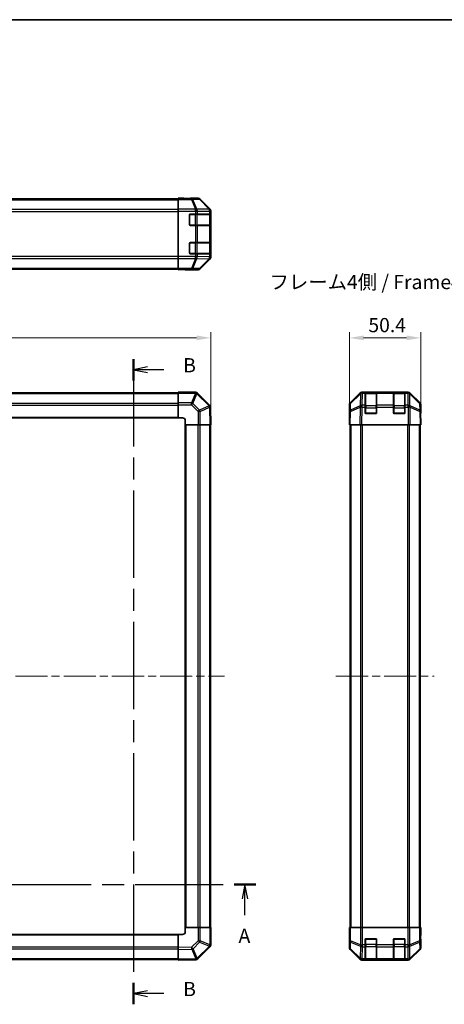
# Model space of a CAD drawing. Units: millimetres. Extents: x 58 to 7353, y 32 to 1297.
# Drawn here: x 2130 to 2429, y 462 to 1156 of the extents above; entities that cross this region are included whole.
import ezdxf

# ---------------------------------------------------------------- set-up
doc = ezdxf.new("R2010")
doc.units = ezdxf.units.MM
doc.header["$LTSCALE"] = 4
doc.linetypes.add('CHAIN', pattern=[0.3543, 0.2362, -0.0295, 0.0591, -0.0295])
doc.layers.get('Defpoints').update_dxf_attribs({"lineweight": 25})
for name, color, linetype, lineweight in [('Border (ISO)', 7, 'Continuous', 35), ('Dimension (ISO)', 7, 'Continuous', 18), ('Dimension (ISO) @ 1', 7, 'Continuous', 18), ('Section Line (ISO)', 7, 'CHAIN', 25), ('Symbol (ISO)', 7, 'Continuous', 18), ('Visible (ISO)', 7, 'Continuous', 35), ('Visible Narrow (ISO)', 7, 'Continuous', 25)]:
    doc.layers.add(name, color=color, linetype=linetype, lineweight=lineweight)
doc.layers.add('Centerline (ISO)', color=7, linetype='Continuous', lineweight=18, true_color=0x80ffff)
doc.styles.add('Note Text (TK)', font='txt')
doc.dimstyles.new('Default - Method 1b (TK)', dxfattribs={"dimscale": 4, "dimtxt": 2.5, "dimasz": 2.5, "dimexe": 1, "dimexo": 1.5, "dimgap": 1, "dimtad": 1, "dimtoh": 1, "dimrnd": 1e-08, "dimdsep": 46, "dimtxsty": 'Note Text (TK)', "dimcen": 0.09, "dimdle": 5, "dimclrd": 100, "dimclre": 100, "dimclrt": 7, "dimadec": 1, "dimazin": 1, "dimtfac": 1, "dimtmove": 0, "dimatfit": 3, "dimfxl": 0, "dimtolj": 1, "dimlwd": -1, "dimlwe": -1, "dimarcsym": 0})

# ---------------------------------------------------------------- blocks, each defined once
blk = doc.blocks.new('図面枠 tk図枠')
at = {"layer": 'Border (ISO)'}
blk.add_line((14.5, 289), (405.5, 289), dxfattribs=at)
blk = doc.blocks.new('2dTransSection0')
at = {"layer": 'Section Line (ISO)', "linetype": 'CHAIN', "ltscale": 16.421953}
blk.add_line((66.23, 136.66), (180.6, 136.66), dxfattribs=at)
at = {"layer": 'Section Line (ISO)', "linetype": 'Continuous', "lineweight": 50}
for p, q in [((66.23, 136.66), (70.05, 136.66)), ((176.78, 136.66), (180.6, 136.66))]:
    blk.add_line(p, q, dxfattribs=at)
at = {"layer": 'Section Line (ISO)', "linetype": 'Continuous'}
for p, q in [((68.14, 136.66), (67.64, 134.16)), ((68.14, 134.16), (68.14, 136.66)), ((68.64, 134.16), (68.14, 136.66)), ((178.69, 136.66), (178.19, 134.16)), ((178.69, 134.16), (178.69, 136.66)), ((179.19, 134.16), (178.69, 136.66)), ((68.14, 131.31), (68.14, 134.16)), ((178.69, 131.31), (178.69, 134.16))]:
    blk.add_line(p, q, dxfattribs=at)
at = {"layer": 'Section Line (ISO)', "insert": (67, 125.63), "char_height": 2.5, "attachment_point": 7, "line_spacing_factor": 2.044524, "style": 'Note Text (TK)'}
blk.add_mtext('A', dxfattribs=at)
at = {"layer": 'Section Line (ISO)', "insert": (177.55, 125.63), "char_height": 2.5, "attachment_point": 7, "style": 'Note Text (TK)'}
blk.add_mtext('A', dxfattribs=at)
blk = doc.blocks.new('2dTransSection1')
at = {"layer": 'Section Line (ISO)', "linetype": 'CHAIN', "ltscale": 16.320356}
blk.add_line((159.03, 229.23), (159.03, 115.59), dxfattribs=at)
at = {"layer": 'Section Line (ISO)', "linetype": 'Continuous', "lineweight": 50}
for p, q in [((159.03, 229.23), (159.03, 225.45)), ((159.03, 119.37), (159.03, 115.59))]:
    blk.add_line(p, q, dxfattribs=at)
at = {"layer": 'Section Line (ISO)', "linetype": 'Continuous'}
for p, q in [((161.53, 227.84), (159.03, 227.34)), ((161.53, 227.34), (159.03, 227.34)), ((159.03, 227.34), (161.53, 226.84)), ((164.37, 227.34), (161.53, 227.34)), ((161.53, 117.98), (159.03, 117.48)), ((161.53, 117.48), (159.03, 117.48)), ((159.03, 117.48), (161.53, 116.98)), ((164.37, 117.48), (161.53, 117.48))]:
    blk.add_line(p, q, dxfattribs=at)
at = {"layer": 'Section Line (ISO)', "char_height": 2.5, "attachment_point": 7, "style": 'Note Text (TK)'}
for insert in [(167.8, 226.11), (167.8, 116.25)]:
    blk.add_mtext('B', dxfattribs=dict(at, insert=insert))
blk = doc.blocks.new('*D68')
at = {"layer": 'Defpoints', "color": 0, "transparency": 16777216}
for p in [(2264.63, 931.84), (1864.63, 882.69), (2264.63, 870.52)]:
    blk.add_point(p, dxfattribs=at)
at = {"layer": 'Dimension (ISO)', "color": 100, "transparency": 16777216}
for p, q in [((1864.63, 888.69), (1864.63, 935.84)), ((1874.63, 931.84), (2254.63, 931.84)), ((2264.63, 876.52), (2264.63, 935.84))]:
    blk.add_line(p, q, dxfattribs=at)
for points in [[(1874.63, 933.51), (1874.63, 930.18), (1864.63, 931.84)], [(2254.63, 933.51), (2254.63, 930.18), (2264.63, 931.84)]]:
    blk.add_solid(points, dxfattribs=at)
at = {"layer": 'Dimension (ISO)', "color": 7, "transparency": 16777216, "insert": (2054.24, 940.84), "char_height": 10, "attachment_point": 4, "style": 'Note Text (TK)'}
blk.add_mtext('\\A1;400', dxfattribs=at)
blk = doc.blocks.new('*D66')
at = {"layer": 'Defpoints', "color": 0, "transparency": 16777216}
for p in [(2412.74, 931.84), (2362.34, 870.52), (2412.74, 870.52)]:
    blk.add_point(p, dxfattribs=at)
at = {"layer": 'Dimension (ISO)', "color": 100, "transparency": 16777216}
for p, q in [((2362.34, 876.52), (2362.34, 935.84)), ((2372.34, 931.84), (2402.74, 931.84)), ((2412.74, 876.52), (2412.74, 935.84))]:
    blk.add_line(p, q, dxfattribs=at)
for points in [[(2372.34, 933.51), (2372.34, 930.18), (2362.34, 931.84)], [(2402.74, 933.51), (2402.74, 930.18), (2412.74, 931.84)]]:
    blk.add_solid(points, dxfattribs=at)
at = {"layer": 'Dimension (ISO)', "color": 7, "transparency": 16777216, "insert": (2375.75, 940.84), "char_height": 10, "attachment_point": 4, "style": 'Note Text (TK)'}
blk.add_mtext('\\A1;50.4', dxfattribs=at)

msp = doc.modelspace()

# ---------------------------------------------------------------- linework, layer by layer
at = {"layer": 'Centerline (ISO)', "linetype": 'CHAIN', "ltscale": 23.990969}
for p, q in [((1854.934, 693.5226), (2274.334, 693.5226)), ((2352.8438, 693.5226), (2422.2438, 693.5226))]:
    msp.add_line(p, q, dxfattribs=at)
at = {"layer": 'Visible (ISO)'}
for p, q in [((1887.634, 1029.7615), (2241.634, 1029.7615)), ((2241.634, 1030.1044), (2241.634, 1030.2615)), ((2241.634, 1030.2615), (2245.634, 1030.1916)), ((2241.634, 1030.0139), (2241.634, 1030.1044)), ((2245.634, 1030.1044), (2241.634, 1030.1044)), ((2241.634, 1029.416), (2241.634, 1030.0139)), ((2241.634, 1029.416), (2241.634, 1022.4436)), ((2245.634, 1030.1916), (2249.1696, 1030.1299)), ((2250.634, 1030.2615), (2255.8044, 1030.2615)), ((2250.634, 1030.2615), (2250.634, 1030.1916)), ((2264.0484, 1022.8459), (2257.2185, 1029.6758)), ((2241.634, 1021.0418), (2241.634, 1022.4436)), ((2241.634, 989.0812), (2241.634, 1021.0418)), ((2264.634, 988.6911), (2264.634, 1021.4319)), ((2249.634, 1011.5615), (2249.634, 1018.5615)), ((2250.134, 1019.0615), (2253.8056, 1019.0615)), ((2255.2198, 1019.0615), (2253.8056, 1019.0615)), ((2255.2198, 1019.0615), (2263.8317, 1019.0615)), ((2264.4172, 1019.0615), (2263.8317, 1019.0615)), ((2264.4172, 1019.0615), (2264.4856, 1019.0615)), ((2264.434, 1011.3615), (2264.434, 1018.7615)), ((2264.4944, 1018.5615), (2264.4944, 1011.5615)), ((2253.8056, 1011.0615), (2250.134, 1011.0615)), ((2253.8056, 1011.0615), (2255.2198, 1011.0615)), ((2263.8317, 1011.0615), (2255.2198, 1011.0615)), ((2263.8317, 1011.0615), (2264.4172, 1011.0615)), ((2264.4856, 1011.0615), (2264.4172, 1011.0615)), ((2250.134, 999.0615), (2253.8056, 999.0615)), ((2255.2198, 999.0615), (2253.8056, 999.0615)), ((2255.2198, 999.0615), (2263.8317, 999.0615)), ((2264.4172, 999.0615), (2263.8317, 999.0615)), ((2264.4172, 999.0615), (2264.4856, 999.0615)), ((2249.634, 991.5615), (2249.634, 998.5615)), ((2264.434, 991.3615), (2264.434, 998.7615)), ((2264.4944, 998.5615), (2264.4944, 991.5615)), ((2241.634, 987.6793), (2241.634, 989.0812)), ((2241.634, 987.6793), (2241.634, 980.7069)), ((2253.8056, 991.0615), (2250.134, 991.0615)), ((2253.8056, 991.0615), (2255.2198, 991.0615)), ((2263.8317, 991.0615), (2255.2198, 991.0615)), ((2257.2185, 980.4471), (2264.0484, 987.277)), ((2263.8317, 991.0615), (2264.4172, 991.0615)), ((2264.4856, 991.0615), (2264.4172, 991.0615)), ((1887.634, 980.3615), (2241.634, 980.3615)), ((2241.634, 980.109), (2241.634, 980.7069)), ((2241.634, 980.109), (2241.634, 979.9487)), ((2241.634, 979.8615), (2241.634, 979.9487)), ((2241.634, 979.9487), (2244.634, 979.9487)), ((2244.634, 979.9138), (2241.634, 979.8615)), ((2246.0482, 979.9385), (2244.634, 979.9138)), ((2246.634, 979.9138), (2246.634, 979.8615)), ((2246.634, 979.8615), (2255.8044, 979.8615)), ((2241.634, 893.2226), (1887.634, 893.2226)), ((2241.634, 892.9491), (2241.634, 893.5226)), ((2253.8056, 893.5226), (2241.634, 893.5226)), ((2241.634, 892.9491), (2241.634, 886.0973)), ((2255.2264, 892.9302), (2255.2198, 892.9368)), ((2263.8317, 884.3249), (2255.2264, 892.9302)), ((2362.9295, 886.107), (2369.7594, 892.9369)), ((2370.155, 892.9425), (2363.1893, 886.0973)), ((2370.1617, 892.9491), (2370.155, 892.9425)), ((2371.1734, 893.5226), (2371.5635, 893.5226)), ((2373.5438, 893.5226), (2371.5635, 893.5226)), ((2374.0438, 893.5226), (2373.5438, 893.5226)), ((2373.5438, 893.5226), (2373.5438, 892.9368)), ((2373.5438, 884.3249), (2373.5438, 892.9368)), ((2381.2438, 893.3226), (2373.8438, 893.3226)), ((2374.0438, 893.5226), (2381.0438, 893.5226)), ((2381.5438, 893.5226), (2381.0438, 893.5226)), ((2381.5438, 892.9368), (2381.5438, 893.5226)), ((2393.5438, 893.5226), (2381.5438, 893.5226)), ((2381.5438, 892.9368), (2381.5438, 884.3249)), ((2394.0438, 893.5226), (2393.5438, 893.5226)), ((2393.5438, 893.5226), (2393.5438, 892.9368)), ((2393.5438, 884.3249), (2393.5438, 892.9368)), ((2401.2438, 893.3226), (2393.8438, 893.3226)), ((2394.0438, 893.5226), (2401.0438, 893.5226)), ((2401.5438, 893.5226), (2401.0438, 893.5226)), ((2401.5438, 892.9368), (2401.5438, 893.5226)), ((2403.5241, 893.5226), (2401.5438, 893.5226)), ((2401.5438, 892.9368), (2401.5438, 884.3249)), ((2403.5241, 893.5226), (2403.9142, 893.5226)), ((2404.9326, 892.9425), (2404.9259, 892.9491)), ((2411.8984, 886.0973), (2404.9326, 892.9425)), ((2405.3283, 892.9369), (2412.1582, 886.107)), ((2241.634, 884.7057), (2241.634, 886.0973)), ((2241.634, 884.7057), (2241.634, 875.5226)), ((2264.4176, 882.9221), (2264.4172, 882.9456)), ((2264.634, 870.5226), (2264.4176, 882.9221)), ((2362.3438, 875.5226), (2362.3438, 884.693)), ((2362.5914, 884.7057), (2362.51, 880.0443)), ((2373.5438, 884.3249), (2373.5438, 882.9456)), ((2373.5438, 879.0226), (2373.5438, 882.9456)), ((2381.5438, 882.9456), (2381.5438, 884.3249)), ((2381.5438, 882.9456), (2381.5438, 879.0226)), ((2393.5438, 884.3249), (2393.5438, 882.9456)), ((2393.5438, 879.0226), (2393.5438, 882.9456)), ((2401.5438, 882.9456), (2401.5438, 884.3249)), ((2401.5438, 882.9456), (2401.5438, 879.0226)), ((2412.5776, 880.0443), (2412.4962, 884.7057)), ((2412.7438, 879.5226), (2412.7438, 884.693)), ((1887.634, 875.5226), (2241.634, 875.5226)), ((2241.634, 875.5226), (2244.634, 875.5226)), ((2362.51, 880.0443), (2362.3438, 870.5226)), ((2362.3438, 875.5226), (2362.4311, 875.5226)), ((2381.0438, 878.5226), (2374.0438, 878.5226)), ((2401.0438, 878.5226), (2394.0438, 878.5226)), ((2412.7438, 870.5226), (2412.5776, 880.0443)), ((2412.5867, 879.5226), (2412.7438, 879.5226)), ((2246.634, 873.5226), (2246.634, 870.5226)), ((2246.634, 870.5226), (2246.634, 516.5226)), ((2246.634, 870.5226), (2255.8044, 870.5226)), ((2257.2185, 870.5226), (2255.8044, 870.5226)), ((2257.2185, 870.5226), (2264.0484, 870.5226)), ((2264.634, 870.5226), (2264.0484, 870.5226)), ((2264.334, 516.5226), (2264.334, 870.5226)), ((2362.9295, 870.5226), (2362.3438, 870.5226)), ((2362.8438, 870.5226), (2362.8438, 516.5226)), ((2362.9295, 870.5226), (2369.7594, 870.5226)), ((2371.1734, 870.5226), (2369.7594, 870.5226)), ((2371.1734, 870.5226), (2403.9142, 870.5226)), ((2405.3283, 870.5226), (2403.9142, 870.5226)), ((2405.3283, 870.5226), (2412.1582, 870.5226)), ((2412.7438, 870.5226), (2412.1582, 870.5226)), ((2412.2438, 870.5226), (2412.2438, 516.5226)), ((2255.8171, 516.5226), (2246.634, 516.5226)), ((2246.634, 516.5226), (2246.634, 513.5226)), ((2255.8171, 516.5226), (2257.2087, 516.5226)), ((2264.0605, 516.5226), (2257.2087, 516.5226)), ((2264.0605, 516.5226), (2264.634, 516.5226)), ((2264.634, 504.351), (2264.634, 516.5226)), ((2362.3438, 516.5226), (2362.4311, 516.5226)), ((2362.3962, 513.5226), (2362.3438, 516.5226)), ((2362.4209, 512.1084), (2362.3962, 513.5226)), ((2362.5914, 516.5226), (2362.4311, 516.5226)), ((2362.4311, 516.5226), (2362.4311, 513.5226)), ((2362.5914, 516.5226), (2363.1893, 516.5226)), ((2370.1617, 516.5226), (2363.1893, 516.5226)), ((2370.1617, 516.5226), (2371.5635, 516.5226)), ((2371.5635, 516.5226), (2403.5241, 516.5226)), ((2403.5241, 516.5226), (2404.9259, 516.5226)), ((2411.8984, 516.5226), (2404.9259, 516.5226)), ((2411.8984, 516.5226), (2412.4962, 516.5226)), ((2412.4962, 516.5226), (2412.5867, 516.5226)), ((2412.5867, 512.5226), (2412.5867, 516.5226)), ((2412.5867, 516.5226), (2412.7438, 516.5226)), ((2412.7438, 516.5226), (2412.674, 512.5226)), ((2241.634, 511.5226), (1887.634, 511.5226)), ((2241.634, 511.5226), (2241.634, 502.3522)), ((2244.634, 511.5226), (2241.634, 511.5226)), ((2362.3438, 511.5226), (2362.3438, 502.3522)), ((2362.3962, 511.5226), (2362.3438, 511.5226)), ((2373.5438, 504.351), (2373.5438, 508.0226)), ((2374.0438, 508.5226), (2381.0438, 508.5226)), ((2381.5438, 508.0226), (2381.5438, 504.351)), ((2393.5438, 504.351), (2393.5438, 508.0226)), ((2394.0438, 508.5226), (2401.0438, 508.5226)), ((2401.5438, 508.0226), (2401.5438, 504.351)), ((2412.674, 512.5226), (2412.6123, 508.987)), ((2412.7438, 507.5226), (2412.674, 507.5226)), ((2412.7438, 507.5226), (2412.7438, 502.3522)), ((2241.634, 500.9381), (2241.634, 502.3522)), ((2241.634, 500.9381), (2241.634, 494.1082)), ((2255.4363, 494.3249), (2264.0417, 502.9302)), ((2264.0417, 502.9302), (2264.0482, 502.9368)), ((2362.9295, 500.9381), (2369.7594, 494.1082)), ((2373.5438, 504.351), (2373.5438, 502.9368)), ((2373.5438, 494.3249), (2373.5438, 502.9368)), ((2381.5438, 502.9368), (2381.5438, 504.351)), ((2381.5438, 502.9368), (2381.5438, 494.3249)), ((2393.5438, 504.351), (2393.5438, 502.9368)), ((2393.5438, 494.3249), (2393.5438, 502.9368)), ((2401.5438, 502.9368), (2401.5438, 504.351)), ((2401.5438, 502.9368), (2401.5438, 494.3249)), ((2405.3283, 494.1082), (2412.1582, 500.9381)), ((1887.634, 493.8226), (2241.634, 493.8226)), ((2241.634, 493.5226), (2241.634, 494.1082)), ((2241.634, 493.5226), (2254.0335, 493.739)), ((2254.0335, 493.739), (2254.057, 493.7394)), ((2371.1734, 493.5226), (2403.9142, 493.5226)), ((2373.5438, 494.3249), (2373.5438, 493.7394)), ((2373.5438, 493.671), (2373.5438, 493.7394)), ((2373.8438, 493.7226), (2381.2438, 493.7226)), ((2381.0438, 493.6622), (2374.0438, 493.6622)), ((2381.5438, 493.7394), (2381.5438, 494.3249)), ((2381.5438, 493.7394), (2381.5438, 493.671)), ((2393.5438, 494.3249), (2393.5438, 493.7394)), ((2393.5438, 493.671), (2393.5438, 493.7394)), ((2393.8438, 493.7226), (2401.2438, 493.7226)), ((2401.0438, 493.6622), (2394.0438, 493.6622)), ((2401.5438, 493.7394), (2401.5438, 494.3249)), ((2401.5438, 493.7394), (2401.5438, 493.671))]:
    msp.add_line(p, q, dxfattribs=at)
for centre, radius, start, end in [((2250.134, 1018.5615), 0.5, 90, 180), ((2264.134, 1018.7615), 0.3, 0, 90), ((2250.134, 1011.5615), 0.5, 180, 270), ((2264.134, 1011.3615), 0.3, 270, 0), ((2250.134, 998.5615), 0.5, 90, 180), ((2264.134, 998.7615), 0.3, 0, 90), ((2250.134, 991.5615), 0.5, 180, 270), ((2264.134, 991.3615), 0.3, 270, 0), ((2253.8056, 891.5226), 2, 45, 90), ((2371.5635, 891.5226), 2, 90, 134.5), ((2373.8438, 893.0226), 0.3, 90, 180), ((2381.2438, 893.0226), 0.3, 0, 90), ((2393.8438, 893.0226), 0.3, 90, 180), ((2401.2438, 893.0226), 0.3, 0, 90), ((2403.5241, 891.5226), 2, 45.5, 90), ((2262.4175, 882.9107), 2, 1, 45), ((2364.5911, 884.6708), 2, 134.5, 179), ((2410.4966, 884.6708), 2, 1, 45.5), ((2244.634, 873.5226), 2, 0, 90), ((2374.0438, 879.0226), 0.5, 180, 270), ((2381.0438, 879.0226), 0.5, 270, 0), ((2394.0438, 879.0226), 0.5, 180, 270), ((2401.0438, 879.0226), 0.5, 270, 0), ((2244.634, 513.5226), 2, 270, 0), ((2374.0438, 508.0226), 0.5, 90, 180), ((2381.0438, 508.0226), 0.5, 0, 90), ((2394.0438, 508.0226), 0.5, 90, 180), ((2401.0438, 508.0226), 0.5, 0, 90), ((2262.634, 504.351), 2, 315, 0), ((2254.0221, 495.7391), 2, 271, 315), ((2373.8438, 494.0226), 0.3, 180, 270), ((2381.2438, 494.0226), 0.3, 270, 0), ((2393.8438, 494.0226), 0.3, 180, 270), ((2401.2438, 494.0226), 0.3, 270, 0)]:
    msp.add_arc(centre, radius, start, end, dxfattribs=at)
for centre, major_axis, ratio, start_param, end_param in [((2245.634, 1030.1916), (-5, 0), 0.01745506, 1.57079633, 3.14159265), ((2255.8038, 1028.2612), (1.4146, 1.4146), 0.99969546, 0, 0.78524587), ((2262.6337, 1021.4313), (1.4146, 1.4146), 0.99969546, 5.49793944, 6.28318531), ((2264.4856, 1018.5615), (0, 0.5), 0.01745506, 4.71238898, 6.28318531), ((2264.4856, 1011.5615), (0, 0.5), 0.01745506, 3.14159265, 4.71238898), ((2264.4856, 998.5615), (0, 0.5), 0.01745506, 4.71238898, 6.28318531), ((2262.6337, 988.6917), (1.4146, -1.4146), 0.99969546, 0, 0.78524587), ((2264.4856, 991.5615), (0, 0.5), 0.01745506, 3.14159265, 4.71238898), ((2244.634, 979.9138), (-2, 0), 0.01745506, 3.14159265, 4.71238898), ((2255.8038, 981.8618), (1.4146, -1.4146), 0.99969546, 5.49793944, 6.28318531), ((2371.174, 891.5223), (-1.4146, 1.4146), 0.99969546, 5.49793944, 6.28318531), ((2403.9136, 891.5223), (1.4146, 1.4146), 0.99969546, 0, 0.78524587), ((2364.3441, 884.6924), (-1.4146, 1.4146), 0.99969546, 0, 0.78524587), ((2410.7435, 884.6924), (1.4146, 1.4146), 0.99969546, 5.49793944, 6.28318531), ((2362.3962, 873.5226), (0, -2), 0.01745506, 2.35619449, 3.14159265), ((2412.674, 874.5226), (0, -5), 0.01745506, 3.14159265, 3.92699082), ((2362.3962, 513.5226), (0, 2), 0.01745506, 3.14159265, 4.71238898), ((2412.674, 512.5226), (0, 5), 0.01745506, 1.57079633, 3.14159265), ((2364.3441, 502.3528), (-1.4146, -1.4146), 0.99969546, 5.49793944, 6.28318531), ((2410.7435, 502.3528), (1.4146, -1.4146), 0.99969546, 0, 0.78524587), ((2371.174, 495.5229), (-1.4146, -1.4146), 0.99969546, 0, 0.78524587), ((2374.0438, 493.671), (0.5, 0), 0.01745506, 3.14159265, 4.71238898), ((2381.0438, 493.671), (0.5, 0), 0.01745506, 4.71238898, 6.28318531), ((2394.0438, 493.671), (0.5, 0), 0.01745506, 3.14159265, 4.71238898), ((2401.0438, 493.671), (0.5, 0), 0.01745506, 4.71238898, 6.28318531), ((2403.9136, 495.5229), (1.4146, -1.4146), 0.99969546, 5.49793944, 6.28318531)]:
    msp.add_ellipse(centre, major_axis=major_axis, ratio=ratio, start_param=start_param, end_param=end_param, dxfattribs=at)
at = {"layer": 'Visible Narrow (ISO)'}
for p, q in [((1887.634, 1029.1757), (2241.634, 1029.1757)), ((2250.9768, 1030.0139), (2241.634, 1030.0139)), ((2241.634, 1029.416), (2250.9768, 1029.416)), ((2245.634, 1030.1044), (2245.634, 1030.1916)), ((2255.6382, 1030.0953), (2250.9768, 1030.0139)), ((2250.9768, 1029.416), (2250.9768, 1030.0139)), ((2250.9768, 1029.416), (2253.8122, 1022.4503)), ((2251.9707, 1029.4196), (2256.6321, 1029.5009)), ((2254.806, 1022.4538), (2251.9707, 1029.4196)), ((2255.8044, 1030.2615), (2255.6382, 1030.0953)), ((2256.6321, 1029.5009), (2263.4118, 1022.6208)), ((2257.052, 1029.5094), (2257.2185, 1029.6758)), ((2263.8317, 1022.6292), (2257.052, 1029.5094)), ((2241.634, 1022.3473), (1887.634, 1022.3473)), ((1887.634, 1020.933), (2241.634, 1020.933)), ((2253.8056, 1022.4436), (2241.634, 1022.4436)), ((2241.634, 1021.0418), (2253.8056, 1021.0418)), ((2253.8122, 1022.4503), (2253.8056, 1022.4436)), ((2253.8056, 1021.0418), (2253.8056, 1022.4436)), ((2253.8056, 1021.0418), (2253.8056, 1019.0615)), ((2253.8056, 1021.0418), (2255.2198, 1021.0418)), ((2263.4114, 1022.604), (2254.806, 1022.4538)), ((2255.2198, 1021.0418), (2255.2264, 1021.0485)), ((2255.2198, 1019.0615), (2255.2198, 1021.0418)), ((2255.2264, 1021.0485), (2263.8317, 1021.1987)), ((2263.4118, 1022.6208), (2263.4114, 1022.604)), ((2264.0484, 1022.8459), (2263.8317, 1022.6292)), ((2263.8317, 1021.1987), (2264.4172, 1021.1987)), ((2263.8317, 1021.1987), (2263.8317, 1019.0615)), ((2264.4172, 1021.1987), (2264.4176, 1021.2154)), ((2264.4172, 1019.0615), (2264.4172, 1021.1987)), ((2264.4176, 1021.2154), (2264.634, 1021.4319)), ((2249.934, 1018.7615), (2249.6758, 1018.7615)), ((2249.934, 1019.0197), (2249.934, 1018.7615)), ((2249.934, 1011.3615), (2249.934, 1018.7615)), ((2249.934, 1018.7615), (2253.6056, 1018.7615)), ((2253.6056, 1019.0615), (2253.6056, 1018.7615)), ((2255.0198, 1018.7615), (2253.6056, 1018.7615)), ((2253.6056, 1018.7615), (2253.6056, 1011.3615)), ((2255.0198, 1018.7615), (2263.8482, 1018.7615)), ((2255.0198, 1011.3615), (2255.0198, 1018.7615)), ((2264.434, 1018.7615), (2263.8482, 1018.7615)), ((2263.8482, 1018.7615), (2263.8482, 1011.3615)), ((2264.434, 1018.5615), (2264.4944, 1018.5615)), ((2249.6758, 1011.3615), (2249.934, 1011.3615)), ((2249.934, 1011.3615), (2249.934, 1011.1032)), ((2253.6056, 1011.3615), (2249.934, 1011.3615)), ((2253.6056, 1011.3615), (2253.6056, 1011.0615)), ((2253.6056, 1011.3615), (2255.0198, 1011.3615)), ((2253.8056, 1011.0615), (2253.8056, 999.0615)), ((2263.8482, 1011.3615), (2255.0198, 1011.3615)), ((2255.2198, 999.0615), (2255.2198, 1011.0615)), ((2263.8317, 1011.0615), (2263.8317, 999.0615)), ((2263.8482, 1011.3615), (2264.434, 1011.3615)), ((2264.4172, 999.0615), (2264.4172, 1011.0615)), ((2264.4944, 1011.5615), (2264.434, 1011.5615)), ((2249.934, 999.0197), (2249.934, 998.7615)), ((2253.6056, 999.0615), (2253.6056, 998.7615)), ((2249.934, 998.7615), (2249.6758, 998.7615)), ((2249.934, 991.3615), (2249.934, 998.7615)), ((2249.934, 998.7615), (2253.6056, 998.7615)), ((2255.0198, 998.7615), (2253.6056, 998.7615)), ((2253.6056, 998.7615), (2253.6056, 991.3615)), ((2255.0198, 998.7615), (2263.8482, 998.7615)), ((2255.0198, 991.3615), (2255.0198, 998.7615)), ((2264.434, 998.7615), (2263.8482, 998.7615)), ((2263.8482, 998.7615), (2263.8482, 991.3615)), ((2264.434, 998.5615), (2264.4944, 998.5615)), ((2241.634, 989.1899), (1887.634, 989.1899)), ((1887.634, 987.7757), (2241.634, 987.7757)), ((2253.8056, 989.0812), (2241.634, 989.0812)), ((2241.634, 987.6793), (2253.8056, 987.6793)), ((2249.6758, 991.3615), (2249.934, 991.3615)), ((2249.934, 991.3615), (2249.934, 991.1032)), ((2253.6056, 991.3615), (2249.934, 991.3615)), ((2253.8122, 987.6727), (2250.9768, 980.7069)), ((2251.9707, 980.7034), (2254.806, 987.6691)), ((2253.6056, 991.3615), (2253.6056, 991.0615)), ((2253.6056, 991.3615), (2255.0198, 991.3615)), ((2253.8056, 991.0615), (2253.8056, 989.0812)), ((2255.2198, 989.0812), (2253.8056, 989.0812)), ((2253.8056, 987.6793), (2253.8056, 989.0812)), ((2253.8056, 987.6793), (2253.8122, 987.6727)), ((2254.806, 987.6691), (2263.4114, 987.5189)), ((2263.8482, 991.3615), (2255.0198, 991.3615)), ((2255.2198, 989.0812), (2255.2198, 991.0615)), ((2255.2264, 989.0745), (2255.2198, 989.0812)), ((2263.8317, 988.9243), (2255.2264, 989.0745)), ((2263.4118, 987.5021), (2256.6321, 980.622)), ((2257.052, 980.6136), (2263.8317, 987.4937)), ((2263.4114, 987.5189), (2263.4118, 987.5021)), ((2263.8317, 991.0615), (2263.8317, 988.9243)), ((2264.4172, 988.9243), (2263.8317, 988.9243)), ((2263.8317, 987.4937), (2264.0484, 987.277)), ((2263.8482, 991.3615), (2264.434, 991.3615)), ((2264.4172, 988.9243), (2264.4172, 991.0615)), ((2264.4176, 988.9075), (2264.4172, 988.9243)), ((2264.634, 988.6911), (2264.4176, 988.9075)), ((2264.4944, 991.5615), (2264.434, 991.5615)), ((1887.634, 980.9473), (2241.634, 980.9473)), ((2250.9768, 980.7069), (2241.634, 980.7069)), ((2241.634, 980.109), (2250.9768, 980.109)), ((2244.634, 979.9487), (2244.634, 979.9138)), ((2250.9768, 980.109), (2250.9768, 980.7069)), ((2250.9768, 980.109), (2255.6382, 980.0277)), ((2256.6321, 980.622), (2251.9707, 980.7034)), ((2255.6382, 980.0277), (2255.8044, 979.8615)), ((2257.2185, 980.4471), (2257.052, 980.6136)), ((1887.634, 892.6368), (2241.634, 892.6368)), ((2241.634, 892.9491), (2253.8056, 892.9491)), ((2253.8122, 892.9425), (2250.9768, 886.0973)), ((2251.9707, 885.6892), (2254.806, 892.5344)), ((2253.8056, 892.9491), (2253.8056, 893.5226)), ((2253.8056, 892.9491), (2253.8122, 892.9425)), ((2254.806, 892.5344), (2263.4114, 883.9291)), ((2363.1857, 885.6892), (2370.1515, 892.5344)), ((2370.1515, 892.5344), (2370.0013, 883.9291)), ((2371.4066, 884.3249), (2371.5568, 892.9302)), ((2371.5568, 892.9302), (2371.5635, 892.9368)), ((2371.5635, 892.9368), (2371.5635, 893.5226)), ((2371.5635, 892.9368), (2373.5438, 892.9368)), ((2373.8438, 893.3226), (2373.8438, 892.7368)), ((2373.8438, 883.9084), (2373.8438, 892.7368)), ((2373.8438, 892.7368), (2381.2438, 892.7368)), ((2374.0438, 893.3226), (2374.0438, 893.5226)), ((2381.0438, 893.5226), (2381.0438, 893.3226)), ((2381.2438, 892.7368), (2381.2438, 893.3226)), ((2381.2438, 892.7368), (2381.2438, 883.9084)), ((2381.5438, 892.9368), (2393.5438, 892.9368)), ((2393.8438, 893.3226), (2393.8438, 892.7368)), ((2393.8438, 883.9084), (2393.8438, 892.7368)), ((2393.8438, 892.7368), (2401.2438, 892.7368)), ((2394.0438, 893.3226), (2394.0438, 893.5226)), ((2401.0438, 893.5226), (2401.0438, 893.3226)), ((2401.2438, 892.7368), (2401.2438, 893.3226)), ((2401.2438, 892.7368), (2401.2438, 883.9084)), ((2401.5438, 892.9368), (2403.5241, 892.9368)), ((2403.5241, 893.5226), (2403.5241, 892.9368)), ((2403.5241, 892.9368), (2403.5308, 892.9302)), ((2403.5308, 892.9302), (2403.681, 884.3249)), ((2405.0864, 883.9291), (2404.9362, 892.5344)), ((2404.9362, 892.5344), (2411.9019, 885.6892)), ((1887.634, 885.8084), (2241.634, 885.8084)), ((1887.634, 884.3942), (2241.634, 884.3942)), ((2250.9768, 886.0973), (2241.634, 886.0973)), ((2241.634, 884.7057), (2250.9768, 884.7057)), ((2250.9768, 884.7057), (2250.9768, 886.0973)), ((2250.9768, 884.7057), (2255.6382, 880.0443)), ((2256.6321, 881.0278), (2251.9707, 885.6892)), ((2263.4118, 883.9056), (2256.6321, 881.0278)), ((2257.052, 880.0587), (2263.8317, 882.9365)), ((2263.4114, 883.9291), (2263.4118, 883.9056)), ((2263.8317, 882.9365), (2264.0484, 870.5226)), ((2363.0959, 880.0587), (2369.9761, 882.9365)), ((2363.1044, 881.0278), (2363.1857, 885.6892)), ((2369.9845, 883.9056), (2363.1044, 881.0278)), ((2369.9761, 882.9365), (2369.7594, 870.5226)), ((2370.0013, 883.9291), (2369.9845, 883.9056)), ((2371.1734, 870.5226), (2371.3898, 882.9221)), ((2371.3898, 882.9221), (2371.4066, 882.9456)), ((2373.5438, 884.3249), (2371.4066, 884.3249)), ((2371.4066, 882.9456), (2371.4066, 884.3249)), ((2371.4066, 882.9456), (2373.5438, 882.9456)), ((2373.8438, 882.4942), (2373.5438, 882.4942)), ((2373.8438, 883.9084), (2373.8438, 882.4942)), ((2381.2438, 883.9084), (2373.8438, 883.9084)), ((2373.8438, 878.8226), (2373.8438, 882.4942)), ((2373.8438, 882.4942), (2381.2438, 882.4942)), ((2381.2438, 882.4942), (2381.2438, 883.9084)), ((2381.5438, 882.4942), (2381.2438, 882.4942)), ((2381.2438, 882.4942), (2381.2438, 878.8226)), ((2393.5438, 884.3249), (2381.5438, 884.3249)), ((2381.5438, 882.9456), (2393.5438, 882.9456)), ((2393.8438, 882.4942), (2393.5438, 882.4942)), ((2393.8438, 883.9084), (2393.8438, 882.4942)), ((2401.2438, 883.9084), (2393.8438, 883.9084)), ((2393.8438, 878.8226), (2393.8438, 882.4942)), ((2393.8438, 882.4942), (2401.2438, 882.4942)), ((2401.2438, 882.4942), (2401.2438, 883.9084)), ((2401.5438, 882.4942), (2401.2438, 882.4942)), ((2401.2438, 882.4942), (2401.2438, 878.8226)), ((2403.681, 884.3249), (2401.5438, 884.3249)), ((2401.5438, 882.9456), (2403.681, 882.9456)), ((2403.681, 884.3249), (2403.681, 882.9456)), ((2403.681, 882.9456), (2403.6978, 882.9221)), ((2403.6978, 882.9221), (2403.9142, 870.5226)), ((2405.1031, 883.9056), (2405.0864, 883.9291)), ((2411.9833, 881.0278), (2405.1031, 883.9056)), ((2405.3283, 870.5226), (2405.1116, 882.9365)), ((2405.1116, 882.9365), (2411.9917, 880.0587)), ((2411.9019, 885.6892), (2411.9833, 881.0278)), ((1887.634, 876.0226), (2241.634, 876.0226)), ((2255.6382, 880.0443), (2255.8044, 870.5226)), ((2257.2185, 870.5226), (2257.052, 880.0587)), ((2362.9295, 870.5226), (2363.0959, 880.0587)), ((2373.5856, 878.8226), (2373.8438, 878.8226)), ((2373.8438, 878.8226), (2373.8438, 878.5643)), ((2381.2438, 878.8226), (2373.8438, 878.8226)), ((2381.2438, 878.8226), (2381.5021, 878.8226)), ((2381.2438, 878.5643), (2381.2438, 878.8226)), ((2393.5856, 878.8226), (2393.8438, 878.8226)), ((2393.8438, 878.8226), (2393.8438, 878.5643)), ((2401.2438, 878.8226), (2393.8438, 878.8226)), ((2401.2438, 878.8226), (2401.5021, 878.8226)), ((2401.2438, 878.5643), (2401.2438, 878.8226)), ((2411.9917, 880.0587), (2412.1582, 870.5226)), ((2247.134, 870.5226), (2247.134, 516.5226)), ((2255.5056, 870.5226), (2255.5056, 516.5226)), ((2256.9198, 870.5226), (2256.9198, 516.5226)), ((2263.7482, 870.5226), (2263.7482, 516.5226)), ((2363.4296, 870.5226), (2363.4296, 516.5226)), ((2370.258, 870.5226), (2370.258, 516.5226)), ((2371.6722, 516.5226), (2371.6722, 870.5226)), ((2403.4154, 870.5226), (2403.4154, 516.5226)), ((2404.8296, 516.5226), (2404.8296, 870.5226)), ((2411.658, 870.5226), (2411.658, 516.5226)), ((2255.8171, 516.5226), (2255.8171, 507.1798)), ((2257.2087, 507.1798), (2257.2087, 516.5226)), ((2264.0605, 516.5226), (2264.0605, 504.351)), ((2362.4311, 513.5226), (2362.3962, 513.5226)), ((2362.5914, 516.5226), (2362.5914, 507.1798)), ((2363.1893, 507.1798), (2363.1893, 516.5226)), ((2370.1617, 516.5226), (2370.1617, 504.351)), ((2371.5635, 504.351), (2371.5635, 516.5226)), ((2403.5241, 516.5226), (2403.5241, 504.351)), ((2404.9259, 504.351), (2404.9259, 516.5226)), ((2411.8984, 516.5226), (2411.8984, 507.1798)), ((2412.4962, 507.1798), (2412.4962, 516.5226)), ((2241.634, 511.0226), (1887.634, 511.0226)), ((2255.8171, 507.1798), (2251.1557, 502.5184)), ((2255.8171, 507.1798), (2257.2087, 507.1798)), ((2264.054, 504.3444), (2257.2087, 507.1798)), ((2362.5914, 507.1798), (2362.51, 502.5184)), ((2362.5914, 507.1798), (2363.1893, 507.1798)), ((2370.155, 504.3444), (2363.1893, 507.1798)), ((2373.8438, 508.2226), (2373.5856, 508.2226)), ((2373.8438, 508.4808), (2373.8438, 508.2226)), ((2373.8438, 504.551), (2373.8438, 508.2226)), ((2373.8438, 508.2226), (2381.2438, 508.2226)), ((2381.2438, 508.2226), (2381.2438, 508.4808)), ((2381.5021, 508.2226), (2381.2438, 508.2226)), ((2381.2438, 508.2226), (2381.2438, 504.551)), ((2393.8438, 508.2226), (2393.5856, 508.2226)), ((2393.8438, 508.4808), (2393.8438, 508.2226)), ((2393.8438, 504.551), (2393.8438, 508.2226)), ((2393.8438, 508.2226), (2401.2438, 508.2226)), ((2401.2438, 508.2226), (2401.2438, 508.4808)), ((2401.5021, 508.2226), (2401.2438, 508.2226)), ((2401.2438, 508.2226), (2401.2438, 504.551)), ((2411.8984, 507.1798), (2404.9326, 504.3444)), ((2411.8984, 507.1798), (2412.4962, 507.1798)), ((2412.5776, 502.5184), (2412.4962, 507.1798)), ((2412.5867, 512.5226), (2412.674, 512.5226)), ((2241.634, 502.651), (1887.634, 502.651)), ((2241.634, 501.2368), (1887.634, 501.2368)), ((2251.1557, 502.5184), (2241.634, 502.3522)), ((2241.634, 500.9381), (2251.1701, 501.1046)), ((2251.1701, 501.1046), (2254.0479, 494.3249)), ((2252.1392, 501.5245), (2256.8007, 506.1859)), ((2255.017, 494.7448), (2252.1392, 501.5245)), ((2263.6459, 503.3506), (2255.0405, 494.7452)), ((2256.8007, 506.1859), (2263.6459, 503.3506)), ((2264.0605, 504.351), (2264.054, 504.3444)), ((2264.0605, 504.351), (2264.634, 504.351)), ((2362.51, 502.5184), (2362.3438, 502.3522)), ((2362.9295, 500.9381), (2363.0959, 501.1046)), ((2363.0959, 501.1046), (2369.9761, 494.3249)), ((2363.1044, 501.5245), (2363.1857, 506.1859)), ((2369.9845, 494.7448), (2363.1044, 501.5245)), ((2363.1857, 506.1859), (2370.1515, 503.3506)), ((2370.1515, 503.3506), (2370.0013, 494.7452)), ((2370.1617, 504.351), (2370.155, 504.3444)), ((2370.1617, 504.351), (2371.5635, 504.351)), ((2371.4066, 494.3249), (2371.5568, 502.9302)), ((2371.5568, 502.9302), (2371.5635, 502.9368)), ((2373.5438, 504.351), (2371.5635, 504.351)), ((2371.5635, 502.9368), (2371.5635, 504.351)), ((2371.5635, 502.9368), (2373.5438, 502.9368)), ((2373.5438, 504.551), (2373.8438, 504.551)), ((2373.8438, 504.551), (2373.8438, 503.1368)), ((2381.2438, 504.551), (2373.8438, 504.551)), ((2373.8438, 494.3084), (2373.8438, 503.1368)), ((2373.8438, 503.1368), (2381.2438, 503.1368)), ((2381.2438, 504.551), (2381.5438, 504.551)), ((2381.2438, 503.1368), (2381.2438, 504.551)), ((2381.2438, 503.1368), (2381.2438, 494.3084)), ((2393.5438, 504.351), (2381.5438, 504.351)), ((2381.5438, 502.9368), (2393.5438, 502.9368)), ((2393.5438, 504.551), (2393.8438, 504.551)), ((2393.8438, 504.551), (2393.8438, 503.1368)), ((2401.2438, 504.551), (2393.8438, 504.551)), ((2393.8438, 494.3084), (2393.8438, 503.1368)), ((2393.8438, 503.1368), (2401.2438, 503.1368)), ((2401.2438, 504.551), (2401.5438, 504.551)), ((2401.2438, 503.1368), (2401.2438, 504.551)), ((2401.2438, 503.1368), (2401.2438, 494.3084)), ((2403.5241, 504.351), (2401.5438, 504.351)), ((2401.5438, 502.9368), (2403.5241, 502.9368)), ((2403.5241, 504.351), (2403.5241, 502.9368)), ((2403.5241, 504.351), (2404.9259, 504.351)), ((2403.5241, 502.9368), (2403.5308, 502.9302)), ((2403.5308, 502.9302), (2403.681, 494.3249)), ((2404.9326, 504.3444), (2404.9259, 504.351)), ((2404.9362, 503.3506), (2411.9019, 506.1859)), ((2405.0864, 494.7452), (2404.9362, 503.3506)), ((2411.9833, 501.5245), (2405.1031, 494.7448)), ((2405.1116, 494.3249), (2411.9917, 501.1046)), ((2411.9019, 506.1859), (2411.9833, 501.5245)), ((2411.9917, 501.1046), (2412.1582, 500.9381)), ((2412.7438, 502.3522), (2412.5776, 502.5184)), ((2241.634, 494.4084), (1887.634, 494.4084)), ((2254.0479, 494.3249), (2241.634, 494.1082)), ((2255.0405, 494.7452), (2255.017, 494.7448)), ((2369.9761, 494.3249), (2369.7594, 494.1082)), ((2370.0013, 494.7452), (2369.9845, 494.7448)), ((2371.1734, 493.5226), (2371.3898, 493.739)), ((2371.3898, 493.739), (2371.4066, 493.7394)), ((2373.5438, 494.3249), (2371.4066, 494.3249)), ((2371.4066, 493.7394), (2371.4066, 494.3249)), ((2371.4066, 493.7394), (2373.5438, 493.7394)), ((2373.8438, 494.3084), (2373.8438, 493.7226)), ((2381.2438, 494.3084), (2373.8438, 494.3084)), ((2374.0438, 493.6622), (2374.0438, 493.7226)), ((2381.0438, 493.7226), (2381.0438, 493.6622)), ((2381.2438, 493.7226), (2381.2438, 494.3084)), ((2393.5438, 494.3249), (2381.5438, 494.3249)), ((2381.5438, 493.7394), (2393.5438, 493.7394)), ((2393.8438, 494.3084), (2393.8438, 493.7226)), ((2401.2438, 494.3084), (2393.8438, 494.3084)), ((2394.0438, 493.6622), (2394.0438, 493.7226)), ((2401.0438, 493.7226), (2401.0438, 493.6622)), ((2401.2438, 493.7226), (2401.2438, 494.3084)), ((2403.681, 494.3249), (2401.5438, 494.3249)), ((2401.5438, 493.7394), (2403.681, 493.7394)), ((2403.681, 494.3249), (2403.681, 493.7394)), ((2403.681, 493.7394), (2403.6978, 493.739)), ((2403.6978, 493.739), (2403.9142, 493.5226)), ((2405.1031, 494.7448), (2405.0864, 494.7452)), ((2405.3283, 494.1082), (2405.1116, 494.3249))]:
    msp.add_line(p, q, dxfattribs=at)
for centre, major_axis, ratio, start_param, end_param in [((2250.9768, 1028.0142), (-0.0349, 1.9997), 0.70705293, 5.4792756, 6.25850325), ((2250.9768, 1028.0142), (-1.8524, -0.754), 0.67311493, 3.90107946, 4.44496284), ((2255.6382, 1028.0956), (-1.4142, 1.4142), 0.99969546, 4.71238898, 5.49763485), ((2255.6382, 1028.0956), (-0.0349, 1.9997), 0.70705293, 5.4792756, 6.25850325), ((2255.6382, 1028.0956), (1.4246, 1.4038), 0.28553037, 0.02575248, 0.56016703), ((2253.8056, 1021.0418), (1.4265, -1.4018), 0.57396196, 1.04217396, 2.08434792), ((2253.8122, 1021.0485), (1.8524, 0.754), 0.67311493, 0.75948681, 1.30337019), ((2253.8122, 1021.0485), (1.4265, -1.4018), 0.57396196, 1.04217396, 2.08434792), ((2253.8122, 1021.0485), (-0.0349, 1.9997), 0.70705293, 4.70004795, 5.4792756), ((2262.4175, 1021.1987), (1.9994, -0.049), 0.81440578, 0.03007955, 1.07061976), ((2262.4175, 1021.1987), (0.0349, -1.9997), 0.70705293, 1.5584553, 2.33768295), ((2262.4179, 1021.2154), (1.4246, 1.4038), 0.28553037, 0.02575248, 0.56016703), ((2262.4179, 1021.2154), (1.9994, -0.049), 0.81440578, 0.03007955, 1.07061976), ((2262.4179, 1021.2154), (-1.4142, 1.4142), 0.99969546, 3.92714311, 4.71238898), ((2254.8077, 1018.7615), (0, 0.3), 0.70710678, 4.71238898, 6.28318531), ((2263.6361, 1018.7615), (0, 0.3), 0.70710678, 4.71238898, 6.28318531), ((2254.8077, 1011.3615), (0, -0.3), 0.70710678, 0, 1.57079633), ((2263.6361, 1011.3615), (0, -0.3), 0.70710678, 0, 1.57079633), ((2254.8077, 998.7615), (0, 0.3), 0.70710678, 4.71238898, 6.28318531), ((2263.6361, 998.7615), (0, 0.3), 0.70710678, 4.71238898, 6.28318531), ((2253.8056, 989.0812), (1.4265, 1.4018), 0.57396196, 4.19883739, 5.24101135), ((2253.8122, 989.0745), (1.4265, 1.4018), 0.57396196, 4.19883739, 5.24101135), ((2253.8122, 989.0745), (-1.8524, 0.754), 0.67311493, 1.83822247, 2.38210585), ((2253.8122, 989.0745), (0.0349, 1.9997), 0.70705293, 3.94550236, 4.72473001), ((2254.8077, 991.3615), (0, -0.3), 0.70710678, 0, 1.57079633), ((2262.4175, 988.9243), (1.9994, 0.049), 0.81440578, 5.21256555, 6.25310575), ((2262.4175, 988.9243), (-0.0349, -1.9997), 0.70705293, 0.80390971, 1.58313735), ((2262.4179, 988.9075), (1.9994, 0.049), 0.81440578, 5.21256555, 6.25310575), ((2262.4179, 988.9075), (1.4246, -1.4038), 0.28553037, 5.72301828, 6.25743282), ((2263.6361, 991.3615), (0, -0.3), 0.70710678, 0, 1.57079633), ((2262.4179, 988.9075), (1.4142, 1.4142), 0.99969546, 4.71238898, 5.49763485), ((2250.9768, 982.1087), (1.8524, -0.754), 0.67311493, 4.97981512, 5.5236985), ((2250.9768, 982.1087), (-0.0349, -1.9997), 0.70705293, 0.02468206, 0.80390971), ((2255.6382, 982.0274), (-0.0349, -1.9997), 0.70705293, 0.02468206, 0.80390971), ((2255.6382, 982.0274), (1.4142, 1.4142), 0.99969546, 3.92714311, 4.71238898), ((2255.6382, 982.0274), (1.4246, -1.4038), 0.28553037, 5.72301828, 6.25743282), ((2253.8056, 891.5226), (1.4142, 1.4142), 0.58406793, 0, 1.04217396), ((2253.8122, 891.516), (1.4142, 1.4142), 0.58406793, 0, 1.04217396), ((2253.8122, 891.516), (-1.8478, 0.7654), 0.68496673, 4.44496284, 4.98884622), ((2253.8122, 891.516), (1.4142, 1.4142), 0.01234165, 0, 0.77922765), ((2371.5568, 891.516), (-1.4018, 1.4265), 0.27881333, 0, 0.54388338), ((2371.5568, 891.516), (1.9997, -0.0349), 0.70705293, 1.58313735, 2.362365), ((2371.5568, 891.516), (-1.4018, 1.4265), 0.57396196, 5.24101135, 6.28318531), ((2371.5635, 891.5226), (-1.4018, 1.4265), 0.57396196, 5.24101135, 6.28318531), ((2373.8438, 892.5247), (-0.3, 0), 0.70710678, 4.71238898, 6.28318531), ((2381.2438, 892.5247), (0.3, 0), 0.70710678, 0, 1.57079633), ((2393.8438, 892.5247), (-0.3, 0), 0.70710678, 4.71238898, 6.28318531), ((2401.2438, 892.5247), (0.3, 0), 0.70710678, 0, 1.57079633), ((2403.5241, 891.5226), (1.4018, 1.4265), 0.57396196, 0, 1.04217396), ((2403.5308, 891.516), (1.4018, 1.4265), 0.57396196, 0, 1.04217396), ((2403.5308, 891.516), (1.9997, 0.0349), 0.70705293, 0.77922765, 1.5584553), ((2403.5308, 891.516), (1.4018, 1.4265), 0.27881333, 5.73930193, 6.28318531), ((2250.9768, 884.6708), (1.8478, -0.7654), 0.68496673, 1.30337019, 1.84725356), ((2250.9768, 884.6708), (1.4142, 1.4142), 0.01234165, 0.77922765, 1.5584553), ((2255.6382, 880.0094), (-1.4142, -1.4142), 0.01234165, 3.9208203, 4.70004795), ((2255.6382, 880.0094), (0.7815, -1.841), 0.68263531, 1.3145114, 1.84892595), ((2262.4175, 882.9107), (1.4142, 1.4142), 0.01234165, 0, 0.77922765), ((2262.4175, 882.9107), (1.9997, 0.0349), 0.58012166, 0, 1.0405402), ((2262.4179, 882.8872), (1.9997, 0.0349), 0.58012166, 0, 1.0405402), ((2262.4179, 882.8872), (-0.7815, 1.841), 0.68263531, 4.45610406, 4.9905186), ((2262.4179, 882.8872), (1.9997, 0.0349), 0.01744975, 0, 0.78524587), ((2364.5097, 880.0094), (-1.9997, 0.0349), 0.70705293, 5.50395766, 6.28318531), ((2364.5911, 884.6708), (-1.9997, 0.0349), 0.70705293, 5.50395766, 6.28318531), ((2364.5097, 880.0094), (0.7718, -1.8451), 0.67266741, 3.87795161, 4.41236615), ((2364.5911, 884.6708), (-1.4018, 1.4265), 0.27881333, 0, 0.54388338), ((2371.3898, 882.8872), (-0.7718, 1.8451), 0.67266741, 0.73635896, 1.2707735), ((2371.3898, 882.8872), (1.9997, -0.0349), 0.01744975, 1.57110091, 2.35634678), ((2371.3898, 882.8872), (1.629, -1.1604), 0.01421551, 1.58092204, 2.62146225), ((2371.4066, 882.9107), (-1.9997, 0.0349), 0.70705293, 4.72473001, 5.50395766), ((2371.4066, 882.9107), (1.629, -1.1604), 0.01421551, 1.58092204, 2.62146225), ((2373.8438, 883.6962), (-0.3, 0), 0.70710678, 4.71238898, 6.28318531), ((2381.2438, 883.6962), (0.3, 0), 0.70710678, 0, 1.57079633), ((2393.8438, 883.6962), (-0.3, 0), 0.70710678, 4.71238898, 6.28318531), ((2401.2438, 883.6962), (0.3, 0), 0.70710678, 0, 1.57079633), ((2403.681, 882.9107), (-1.9997, -0.0349), 0.70705293, 3.9208203, 4.70004795), ((2403.681, 882.9107), (-1.629, -1.1604), 0.01421551, 3.66172306, 4.70226326), ((2403.6978, 882.8872), (-1.629, -1.1604), 0.01421551, 3.66172306, 4.70226326), ((2403.6978, 882.8872), (1.9997, 0.0349), 0.01744975, 0.78524587, 1.57049174), ((2403.6978, 882.8872), (-0.7718, -1.8451), 0.67266741, 1.87081915, 2.4052337), ((2410.4966, 884.6708), (1.4018, 1.4265), 0.27881333, 5.73930193, 6.28318531), ((2410.4966, 884.6708), (1.9997, 0.0349), 0.70705293, 0, 0.77922765), ((2410.5779, 880.0094), (-0.7718, -1.8451), 0.67266741, 1.87081915, 2.4052337), ((2410.5779, 880.0094), (1.9997, 0.0349), 0.70705293, 0, 0.77922765), ((2255.6382, 880.0094), (1.9997, 0.0349), 0.01744975, 0.78524587, 1.57049174), ((2364.5097, 880.0094), (-1.9997, 0.0349), 0.01744975, 5.49793944, 6.28318531), ((2410.5779, 880.0094), (1.9997, 0.0349), 0.01744975, 0, 0.78524587), ((2255.7822, 507.1798), (1.4142, -1.4142), 0.01234165, 0.77922765, 1.5584553), ((2255.7822, 507.1798), (-0.7654, -1.8478), 0.68496673, 1.30337019, 1.84725356), ((2364.5911, 507.1798), (-1.9997, 0.0349), 0.70705293, 0.02468206, 0.80390971), ((2364.5911, 507.1798), (-0.754, -1.8524), 0.67311493, 4.97981512, 5.5236985), ((2410.4966, 507.1798), (-0.754, 1.8524), 0.67311493, 3.90107946, 4.44496284), ((2410.4966, 507.1798), (1.9997, 0.0349), 0.70705293, 5.4792756, 6.25850325), ((2251.1208, 502.5184), (-1.4142, 1.4142), 0.01234165, 3.9208203, 4.70004795), ((2251.1208, 502.5184), (0.0349, -1.9997), 0.01744975, 0.78524587, 1.57049174), ((2251.1208, 502.5184), (-1.841, -0.7815), 0.68263531, 1.3145114, 1.84892595), ((2262.6275, 504.3444), (0.7654, 1.8478), 0.68496673, 4.44496284, 4.98884622), ((2262.6275, 504.3444), (1.4142, -1.4142), 0.01234165, 0, 0.77922765), ((2262.6275, 504.3444), (1.4142, -1.4142), 0.58406793, 0, 1.04217396), ((2262.634, 504.351), (1.4142, -1.4142), 0.58406793, 0, 1.04217396), ((2364.5097, 502.5184), (-1.9997, 0.0349), 0.70705293, 0.02468206, 0.80390971), ((2364.5097, 502.5184), (1.4142, -1.4142), 0.99969546, 3.92714311, 4.71238898), ((2364.5097, 502.5184), (-1.4038, -1.4246), 0.28553037, 5.72301828, 6.25743282), ((2371.5568, 504.3444), (0.754, 1.8524), 0.67311493, 1.83822247, 2.38210585), ((2371.5568, 504.3444), (1.9997, -0.0349), 0.70705293, 3.94550236, 4.72473001), ((2371.5568, 504.3444), (1.4018, -1.4265), 0.57396196, 4.19883739, 5.24101135), ((2371.5635, 504.351), (1.4018, -1.4265), 0.57396196, 4.19883739, 5.24101135), ((2373.8438, 503.3489), (-0.3, 0), 0.70710678, 0, 1.57079633), ((2381.2438, 503.3489), (0.3, 0), 0.70710678, 4.71238898, 6.28318531), ((2393.8438, 503.3489), (-0.3, 0), 0.70710678, 0, 1.57079633), ((2401.2438, 503.3489), (0.3, 0), 0.70710678, 4.71238898, 6.28318531), ((2403.5241, 504.351), (-1.4018, -1.4265), 0.57396196, 1.04217396, 2.08434792), ((2403.5308, 504.3444), (-1.4018, -1.4265), 0.57396196, 1.04217396, 2.08434792), ((2403.5308, 504.3444), (1.9997, 0.0349), 0.70705293, 4.70004795, 5.4792756), ((2403.5308, 504.3444), (0.754, -1.8524), 0.67311493, 0.75948681, 1.30337019), ((2410.5779, 502.5184), (1.9997, 0.0349), 0.70705293, 5.4792756, 6.25850325), ((2410.5779, 502.5184), (1.4038, -1.4246), 0.28553037, 0.02575248, 0.56016703), ((2410.5779, 502.5184), (1.4142, 1.4142), 0.99969546, 4.71238898, 5.49763485), ((2253.9986, 495.7387), (0.0349, -1.9997), 0.58012166, 0, 1.0405402), ((2253.9986, 495.7387), (0.0349, -1.9997), 0.01744975, 0, 0.78524587), ((2253.9986, 495.7387), (1.841, 0.7815), 0.68263531, 4.45610406, 4.9905186), ((2254.0221, 495.7391), (0.0349, -1.9997), 0.58012166, 0, 1.0405402), ((2254.0221, 495.7391), (1.4142, -1.4142), 0.01234165, 0, 0.77922765), ((2371.3898, 495.7387), (-1.4038, -1.4246), 0.28553037, 5.72301828, 6.25743282), ((2371.3898, 495.7387), (1.4142, -1.4142), 0.99969546, 4.71238898, 5.49763485), ((2371.3898, 495.7387), (0.049, -1.9994), 0.81440578, 5.21256555, 6.25310575), ((2371.4066, 495.7391), (0.049, -1.9994), 0.81440578, 5.21256555, 6.25310575), ((2371.4066, 495.7391), (-1.9997, 0.0349), 0.70705293, 0.80390971, 1.58313735), ((2373.8438, 494.5205), (-0.3, 0), 0.70710678, 0, 1.57079633), ((2381.2438, 494.5205), (0.3, 0), 0.70710678, 4.71238898, 6.28318531), ((2393.8438, 494.5205), (-0.3, 0), 0.70710678, 0, 1.57079633), ((2401.2438, 494.5205), (0.3, 0), 0.70710678, 4.71238898, 6.28318531), ((2403.681, 495.7391), (-0.049, -1.9994), 0.81440578, 0.03007955, 1.07061976), ((2403.681, 495.7391), (-1.9997, -0.0349), 0.70705293, 1.5584553, 2.33768295), ((2403.6978, 495.7387), (-0.049, -1.9994), 0.81440578, 0.03007955, 1.07061976), ((2403.6978, 495.7387), (1.4142, 1.4142), 0.99969546, 3.92714311, 4.71238898), ((2403.6978, 495.7387), (1.4038, -1.4246), 0.28553037, 0.02575248, 0.56016703)]:
    msp.add_ellipse(centre, major_axis=major_axis, ratio=ratio, start_param=start_param, end_param=end_param, dxfattribs=at)

# ---------------------------------------------------------------- block references
at = {"xscale": 4, "yscale": 4, "zscale": 4}
msp.add_blockref('図面枠 tk図枠', (1574, 0), dxfattribs=at)
at = {"layer": 'Section Line (ISO)', "xscale": 4, "yscale": 4, "zscale": 4}
for name in ['2dTransSection1', '2dTransSection0']:
    msp.add_blockref(name, (1574, 0), dxfattribs=at)

# ---------------------------------------------------------------- texts
at = {"layer": 'Symbol (ISO)', "color": 7, "insert": (2306.1086, 969.8911), "char_height": 10, "width": 186.000709, "attachment_point": 4, "line_spacing_factor": 1.5, "style": 'Note Text (TK)'}
msp.add_mtext('{フレーム4側 / Frame4 side}', dxfattribs=at)

# ---------------------------------------------------------------- dimensions: what is measured, and where the dimension line sits
at = {"layer": 'Dimension (ISO) @ 1', "color": 100, "true_color": 0x00ff3f}
for base, p1, p2, picture, middle in [((2264.634, 931.8434), (1864.634, 882.6942), (2264.634, 870.5226), '*D68', (2064.634, 931.8434)), ((2412.7438, 931.8434), (2362.3438, 870.5226), (2412.7438, 870.5226), '*D66', (2387.5438, 931.8434))]:
    dim = msp.add_linear_dim(base=base, p1=p1, p2=p2, angle=180, dimstyle='Default - Method 1b (TK)', override={"dimscale": 1, "dimtxt": 10, "dimasz": 10, "dimexe": 4, "dimexo": 6, "dimgap": 4, "dimtoh": 0, "dimdec": 2, "dimcen": 0.36, "dimtp": 0, "dimtm": 0, "dimtdec": 2, "dimtix": 0, "dimtofl": 0, "dimtmove": 0, "dimatfit": 1}, dxfattribs=at)
    dim.commit()
    dim.dimension.update_dxf_attribs({"geometry": picture, "text_midpoint": middle, "dimtype": 128})

doc.saveas('drawing.dxf')
